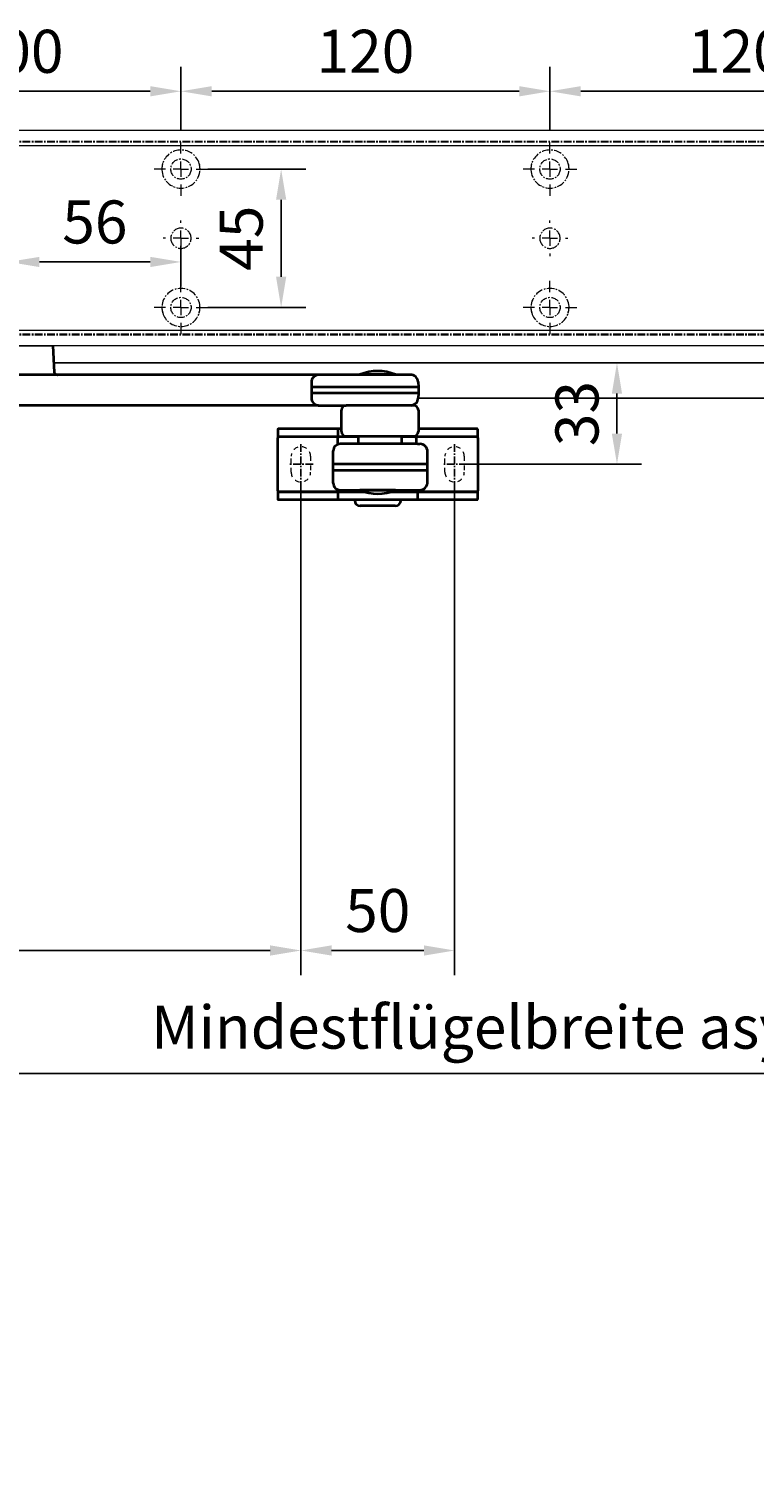
# Model space of a CAD drawing. Units: millimetres. Extents: x 0 to 2470, y 0 to 7514.
# Drawn here: x 275 to 511, y 6670 to 7142 of the extents above; entities that cross this region are included whole.
import ezdxf

# ---------------------------------------------------------------- set-up
doc = ezdxf.new("R2010")
doc.units = ezdxf.units.MM
for name, pattern in [('HIDDEN', [4.5, 1.5, -1.5, 1.5]), ('MITTEX2', [4, 2.5, -0.5, 0.5, -0.5]), ('PHANTOM', [63.5, 31.75, -6.35, 6.35, -6.35, 6.35, -6.35])]:
    doc.linetypes.add(name, pattern=pattern)
for name, color, linetype in [('01_BLOCKFANG', 2, 'Continuous'), ('02_BEMASSUNG', 4, 'Continuous'), ('03_MITTELLINIE', 1, 'MITTEX2'), ('4', 7, 'Continuous')]:
    doc.layers.add(name, color=color, linetype=linetype)
doc.styles.add('Bemassungstext (DORMA)', font='isocpeur.ttf')
doc.dimstyles.new('DORMA_M', dxfattribs={"dimtxt": 3.5, "dimasz": 2.5, "dimexe": 2, "dimexo": 0, "dimgap": 1.5, "dimtad": 1, "dimdec": 8, "dimtxsty": 'Bemassungstext (DORMA)', "dimcen": 0.1, "dimclrt": 256, "dimadec": 8, "dimazin": 2, "dimtfac": 1, "dimtdec": 8, "dimtmove": 0, "dimatfit": 3, "dimfxl": 1, "dimtolj": 1, "dimarcsym": 0})

# ---------------------------------------------------------------- blocks, each defined once
blk = doc.blocks.new('Blockfang')
at = {"layer": '01_BLOCKFANG'}
for p, q in [((-1.48, 0), (1.48, 0)), ((0, 1.48), (0, -1.48))]:
    blk.add_line(p, q, dxfattribs=at)
blk.add_circle((0, 0), 1.48, dxfattribs=at)
blk = doc.blocks.new('NG Kreuzbeg EN 4-6 DIN R')
at = {"color": 7, "linetype": 'Continuous', "lineweight": 35}
for p, q in [((-15, -13.37), (-14.3, 0)), ((14.3, 0), (14.75, -8.55)), ((100.76, -9.37), (-5.54, -9.37)), ((130.62, -9.37), (100.76, -9.37)), ((114.23, -9.37), (114.19, -9.34)), ((125.81, -9.34), (114.19, -9.34)), ((125.81, -9.34), (125.78, -9.37)), ((-15, -15.37), (-15, -13.37)), ((-7.87, -13.37), (-15, -13.37)), ((-7.87, -16.87), (-7.87, -11.87)), ((98.42, -11.87), (98.42, -16.87)), ((109.58, -13.37), (98.42, -13.37)), ((133.2, -13.37), (109.58, -13.37)), ((133.12, -11.74), (133.2, -13.37)), ((133.2, -13.37), (133.2, -15.37)), ((-14.89, -17.5), (-15, -15.37)), ((-7.87, -15.37), (-15, -15.37)), ((109.58, -15.37), (98.42, -15.37)), ((133.2, -15.37), (109.58, -15.37)), ((133.2, -15.37), (133.12, -17)), ((-13.89, -19.37), (-5.54, -19.37)), ((100.76, -19.37), (-5.54, -19.37)), ((100.76, -19.37), (101.17, -19.37)), ((101.17, -19.37), (109.71, -19.37)), ((108.2, -27.87), (108.2, -20.87)), ((131.7, -19.37), (109.71, -19.37)), ((133.2, -20.87), (133.2, -27.87)), ((87.5, -27.1), (87.5, -29.4)), ((93.5, -27), (87.6, -27)), ((101, -27), (93.5, -27)), ((107.1, -27), (101, -27)), ((107, -27.1), (107, -29.4)), ((108.2, -27), (107.1, -27)), ((139, -27), (133.2, -27)), ((146.5, -27), (139, -27)), ((152.4, -27), (146.5, -27)), ((152.5, -29.4), (152.5, -27.1)), ((87.5, -29.4), (87.5, -29.9)), ((87.5, -47.1), (87.5, -29.9)), ((87.6, -29.5), (93.5, -29.5)), ((93.5, -29.6), (87.8, -29.6)), ((93.5, -29.5), (101, -29.5)), ((101, -29.6), (93.5, -29.6)), ((101, -29.5), (107.1, -29.5)), ((107.3, -29.6), (101, -29.6)), ((113.7, -29.6), (106.8, -29.6)), ((107, -31.7), (107, -29.9)), ((107.1, -29.5), (113.7, -29.5)), ((130.37, -31.87), (107.74, -31.87)), ((109.7, -29.37), (131.7, -29.37)), ((112.6, -29.6), (112.7, -29.5)), ((113.7, -31.87), (113.7, -29.37)), ((127.7, -29.37), (127.7, -31.87)), ((127.7, -29.5), (132.4, -29.5)), ((132.2, -29.6), (127.7, -29.6)), ((132.89, -31.87), (130.37, -31.87)), ((139, -29.6), (132.2, -29.6)), ((132.4, -29.5), (139, -29.5)), ((132.5, -29.4), (132.5, -29.14)), ((132.5, -29.9), (132.5, -31.7)), ((132.89, -31.87), (133.68, -31.87)), ((139, -29.5), (146.5, -29.5)), ((146.5, -29.6), (139, -29.6)), ((146.5, -29.5), (152.4, -29.5)), ((152.2, -29.6), (146.5, -29.6)), ((152.5, -29.9), (152.5, -29.4)), ((152.5, -29.9), (152.5, -47.1)), ((105.54, -44.67), (105.54, -34.07)), ((136.18, -44.37), (136.18, -34.37)), ((105.54, -38.37), (136.18, -38.37)), ((105.54, -40.37), (136.18, -40.37)), ((105.69, -38.37), (105.69, -38.37)), ((105.69, -40.37), (105.69, -40.37)), ((87.5, -47.1), (87.5, -47.6)), ((107, -47.1), (107, -46.74)), ((107.74, -46.87), (108.47, -46.87)), ((108.04, -46.87), (108.04, -46.87)), ((108.47, -46.87), (111.04, -46.87)), ((111.04, -46.87), (130.37, -46.87)), ((114.18, -46.89), (114.2, -46.87)), ((125.82, -46.89), (114.18, -46.89)), ((125.8, -46.87), (125.82, -46.89)), ((130.37, -46.87), (132.89, -46.87)), ((132.5, -46.87), (132.5, -47.1)), ((132.89, -46.87), (133.68, -46.87)), ((152.5, -47.6), (152.5, -47.1)), ((87.5, -47.6), (87.5, -49.9)), ((93.5, -47.5), (87.6, -47.5)), ((87.6, -50), (93.5, -50)), ((87.8, -47.4), (93.5, -47.4)), ((93.5, -47.4), (101, -47.4)), ((101, -47.5), (93.5, -47.5)), ((93.5, -50), (101, -50)), ((101, -47.4), (107.3, -47.4)), ((107.1, -47.5), (101, -47.5)), ((101, -50), (107.1, -50)), ((106.8, -47.4), (115.58, -47.4)), ((107, -47.6), (107, -49.9)), ((115.91, -47.5), (107.1, -47.5)), ((107.1, -50), (132.9, -50)), ((112.5, -50.2), (112.5, -50.1)), ((113.2, -47.5), (113.1, -47.4)), ((132.9, -47.5), (124.09, -47.5)), ((124.42, -47.4), (132.2, -47.4)), ((126.9, -47.4), (126.8, -47.5)), ((127.5, -50.1), (127.5, -50.2)), ((132.2, -47.4), (139, -47.4)), ((139, -47.5), (132.9, -47.5)), ((132.9, -50), (139, -50)), ((133, -49.9), (133, -47.6)), ((139, -47.4), (146.5, -47.4)), ((146.5, -47.5), (139, -47.5)), ((139, -50), (146.5, -50)), ((146.5, -47.4), (152.2, -47.4)), ((152.4, -47.5), (146.5, -47.5)), ((146.5, -50), (152.4, -50)), ((152.5, -49.9), (152.5, -47.6)), ((125.7, -52), (114.3, -52))]:
    blk.add_line(p, q, dxfattribs=at)
blk.add_line((-14.3, 0), (14.3, 0))
at = {"color": 8, "linetype": 'PHANTOM', "lineweight": 18}
for p, q in [((-7.97, -17.5), (-7.95, -17.5)), ((133.2, -20.87), (133.2, -20.87)), ((93.5, -27), (93.5, -27.03)), ((101, -27), (101, -27.03)), ((152.4, -29.5), (152.4, -29.51)), ((105.54, -44.67), (105.54, -44.67)), ((87.6, -47.5), (87.6, -47.49)), ((93.5, -50), (93.5, -49.97)), ((101, -50), (101, -49.97)), ((139, -47.5), (139, -47.53))]:
    blk.add_line(p, q, dxfattribs=at)
at = {"color": 7, "linetype": 'HIDDEN', "lineweight": 18}
for p, q in [((91.85, -41.1), (91.85, -35.9)), ((98.15, -35.9), (98.15, -41.1)), ((141.85, -41.1), (141.85, -35.9)), ((148.15, -35.9), (148.15, -41.1))]:
    blk.add_line(p, q, dxfattribs=at)
at = {"color": 7, "linetype": 'Continuous', "lineweight": 35}
for centre, radius, start, end in [((-5.45, -11.79), 2.42, 92.0625, 181.9192), ((100.84, -11.79), 2.42, 92.0634, 181.9186), ((120, -23.17), 15, 67.2286, 112.7714), ((130.62, -11.87), 2.5, 3, 90), ((-12.39, -17.37), 2.5, 183, 233.1301), ((-5.45, -16.95), 2.42, 178.0797, 267.9387), ((100.84, -16.95), 2.42, 178.0803, 267.9378), ((130.58, -16.85), 2.54, 278.0014, 356.6538), ((109.7, -20.87), 1.5, 90, 180), ((131.7, -20.87), 1.5, 0, 90), ((87.6, -27.1), 0.1, 90, 180), ((107.1, -27.1), 0.1, 90, 180), ((109.7, -27.87), 1.5, 180, 270), ((131.7, -27.87), 1.5, 270, 0), ((152.4, -27.1), 0.1, 0, 90), ((87.6, -29.4), 0.1, 180, 270), ((87.8, -29.9), 0.3, 90, 180), ((107.74, -34.07), 2.2, 90.0005, 179.9999), ((107.1, -29.4), 0.1, 180, 270), ((107.3, -29.9), 0.3, 90, 180), ((107.3, -31.7), 0.3, 180, 237.0428), ((132.2, -29.9), 0.3, 0, 90), ((132.4, -29.4), 0.1, 270, 0), ((132.2, -31.7), 0.3, 326.1773, 0), ((133.68, -34.37), 2.5, 0.0008, 89.9978), ((152.2, -29.9), 0.3, 0, 90), ((152.4, -29.4), 0.1, 270, 0), ((87.8, -47.1), 0.3, 180, 270), ((107.74, -44.67), 2.2, 179.9988, 270.0008), ((107.3, -47.1), 0.3, 180, 270), ((120, -33.07), 15, 247.1556, 292.8444), ((132.2, -47.1), 0.3, 270, 0), ((133.68, -44.37), 2.5, 269.9979, 0.0007), ((152.2, -47.1), 0.3, 270, 0), ((87.6, -47.6), 0.1, 90, 180), ((87.6, -49.9), 0.1, 180, 270), ((107.1, -47.6), 0.1, 90, 180), ((107.1, -49.9), 0.1, 180, 270), ((112.6, -50.1), 0.1, 90, 180), ((114.3, -50.2), 1.8, 180, 270), ((125.7, -50.2), 1.8, 270, 0), ((127.4, -50.1), 0.1, 0, 90), ((132.9, -47.6), 0.1, 0, 90), ((132.9, -49.9), 0.1, 270, 0), ((152.4, -47.6), 0.1, 0, 90), ((152.4, -49.9), 0.1, 270, 0)]:
    blk.add_arc(centre, radius, start, end, dxfattribs=at)
at = {"color": 7, "linetype": 'HIDDEN', "lineweight": 18}
for centre, start, end in [((95, -35.9), 0, 180), ((145, -35.9), 0, 180), ((95, -41.1), 180, 0), ((145, -41.1), 180, 360)]:
    blk.add_arc(centre, 3.15, start, end, dxfattribs=at)
at = {"color": 7, "linetype": 'Continuous', "lineweight": 35}
for points, knots in [([(14.75, -8.55), (14.75, -8.57), (14.75, -8.57), (14.77, -8.72), (15.04, -9.1), (15.56, -9.36), (15.76, -9.36), (15.82, -9.37)], [0, 0, 0, 0, 0.020634, 0.287784, 0.57946, 0.875623, 1, 1, 1, 1]), ([(107, -31.7), (107, -31.7), (107, -31.7), (107, -31.97), (107, -32.01)], [0, 0, 0, 0, 0.850978, 1, 1, 1, 1])]:
    blk.add_open_spline(points, degree=3, knots=knots, dxfattribs=at)
at = {"layer": '03_MITTELLINIE'}
for p, q in [((0, 9.65), (0, -19.37)), ((95, -31.95), (95, -45.05)), ((145, -31.95), (145, -45.05)), ((98.95, -38.5), (91.05, -38.5)), ((148.95, -38.5), (141.05, -38.5))]:
    blk.add_line(p, q, dxfattribs=at)
at = {"layer": '01_BLOCKFANG', "xscale": -1}
blk.add_blockref('Blockfang', (0, 0), dxfattribs=at)
blk = doc.blocks.new('*D126')
at = {"layer": '02_BEMASSUNG', "color": 0, "lineweight": -2, "transparency": 16777216}
for p, q in [((363.27, 6993.43), (363.27, 6833.89)), ((118.27, 6809.29), (118.27, 6849.89)), ((128.27, 6841.89), (353.27, 6841.89))]:
    blk.add_line(p, q, dxfattribs=at)
at = {"layer": '02_BEMASSUNG', "color": 0, "transparency": 16777216}
for points in [[(128.27, 6843.56), (128.27, 6840.22), (118.27, 6841.89)], [(353.27, 6843.56), (353.27, 6840.22), (363.27, 6841.89)]]:
    blk.add_solid(points, dxfattribs=at)
at = {"layer": 'Defpoints', "color": 0, "transparency": 16777216}
for p in [(363.27, 6993.43), (363.27, 6841.89), (118.27, 6809.29)]:
    blk.add_point(p, dxfattribs=at)
at = {"layer": '02_BEMASSUNG', "transparency": 16777216, "insert": (240.77, 6854.89), "char_height": 14, "attachment_point": 5, "style": 'Bemassungstext (DORMA)'}
blk.add_mtext('\\A1;245', dxfattribs=at)
blk = doc.blocks.new('*D127')
at = {"layer": '02_BEMASSUNG', "color": 0, "lineweight": -2, "transparency": 16777216}
for p, q in [((363.27, 6993.43), (363.27, 6833.89)), ((413.27, 6993.43), (413.27, 6833.89)), ((373.27, 6841.89), (403.27, 6841.89))]:
    blk.add_line(p, q, dxfattribs=at)
at = {"layer": '02_BEMASSUNG', "color": 0, "transparency": 16777216}
for points in [[(373.27, 6843.56), (373.27, 6840.22), (363.27, 6841.89)], [(403.27, 6843.56), (403.27, 6840.22), (413.27, 6841.89)]]:
    blk.add_solid(points, dxfattribs=at)
at = {"layer": 'Defpoints', "color": 0, "transparency": 16777216}
for p in [(363.27, 6993.43), (413.27, 6993.43), (413.27, 6841.89)]:
    blk.add_point(p, dxfattribs=at)
at = {"layer": '02_BEMASSUNG', "transparency": 16777216, "insert": (388.27, 6854.89), "char_height": 14, "attachment_point": 5, "style": 'Bemassungstext (DORMA)'}
blk.add_mtext('\\A1;50', dxfattribs=at)
blk = doc.blocks.new('*D132')
at = {"layer": '02_BEMASSUNG', "color": 0, "lineweight": -2, "transparency": 16777216}
for p, q in [((428.63, 7032.95), (474.06, 7032.95)), ((466.06, 7022.95), (466.06, 7009.98)), ((417.22, 6999.98), (474.06, 6999.98))]:
    blk.add_line(p, q, dxfattribs=at)
at = {"layer": '02_BEMASSUNG', "color": 0, "transparency": 16777216}
for points in [[(464.39, 7022.95), (467.72, 7022.95), (466.06, 7032.95)], [(464.39, 7009.98), (467.72, 7009.98), (466.06, 6999.98)]]:
    blk.add_solid(points, dxfattribs=at)
at = {"layer": 'Defpoints', "color": 0, "transparency": 16777216}
for p in [(428.63, 7032.95), (417.22, 6999.98), (466.06, 6999.98)]:
    blk.add_point(p, dxfattribs=at)
at = {"layer": '02_BEMASSUNG', "transparency": 16777216, "insert": (453.06, 7016.46), "char_height": 14, "attachment_point": 5, "rotation": 90, "style": 'Bemassungstext (DORMA)', "bg_fill": 3, "box_fill_scale": 1.1, "bg_fill_color": 256, "bg_fill_true_color": 13158600, "bg_fill_transparency": 0}
blk.add_mtext('\\A1;33', dxfattribs=at)
blk = doc.blocks.new('Tür Frontansicht BGS 2flg.')
at = {"layer": '4', "color": 254, "linetype": 'Continuous'}
for p, q in [((1537.38, 349.22), (255.59, 349.22)), ((1537.38, 349.22), (255.59, 349.22)), ((890.99, 337.72), (374.12, 337.72)), ((890.99, 337.72), (374.12, 337.72))]:
    blk.add_line(p, q, dxfattribs=at)
blk = doc.blocks.new('SW_CENTERMARKSYMBOL_4')
at = {"color": 0, "linetype": 'Continuous', "lineweight": 0}
for p, q in [((0, 5), (0, 8.7)), ((-5, 0), (-8.7, 0)), ((0, 0), (-2.5, 0)), ((0, 0), (0, 2.5)), ((0, 0), (0, -2.5)), ((0, 0), (2.5, 0)), ((5, 0), (8.7, 0)), ((0, -5), (0, -8.7))]:
    blk.add_line(p, q, dxfattribs=at)
blk = doc.blocks.new('SW_CENTERMARKSYMBOL_5')
at = {"color": 0, "linetype": 'Continuous', "lineweight": 0}
for p, q in [((0, 5), (0, 5.8)), ((-5, 0), (-5.8, 0)), ((0, 0), (-2.5, 0)), ((0, 0), (0, 2.5)), ((0, 0), (0, -2.5)), ((0, 0), (2.5, 0)), ((5, 0), (5.8, 0)), ((0, -5), (0, -5.8))]:
    blk.add_line(p, q, dxfattribs=at)
blk = doc.blocks.new('SW_CENTERMARKSYMBOL_6')
at = {"color": 0, "linetype": 'Continuous', "lineweight": 0}
for p, q in [((0, 5), (0, 8.7)), ((-5, 0), (-8.7, 0)), ((0, 0), (-2.5, 0)), ((0, 0), (0, 2.5)), ((0, 0), (0, -2.5)), ((0, 0), (2.5, 0)), ((5, 0), (8.7, 0)), ((0, -5), (0, -8.7))]:
    blk.add_line(p, q, dxfattribs=at)
blk = doc.blocks.new('SW_CENTERMARKSYMBOL_10')
at = {"color": 0, "linetype": 'Continuous', "lineweight": 0}
for p, q in [((0, 5), (0, 8.7)), ((-5, 0), (-8.7, 0)), ((0, 0), (-2.5, 0)), ((0, 0), (0, 2.5)), ((0, 0), (0, -2.5)), ((0, 0), (2.5, 0)), ((5, 0), (8.7, 0)), ((0, -5), (0, -8.7))]:
    blk.add_line(p, q, dxfattribs=at)
blk = doc.blocks.new('SW_CENTERMARKSYMBOL_11')
at = {"color": 0, "linetype": 'Continuous', "lineweight": 0}
for p, q in [((0, 5), (0, 5.8)), ((-5, 0), (-5.8, 0)), ((0, 0), (-2.5, 0)), ((0, 0), (0, 2.5)), ((0, 0), (0, -2.5)), ((0, 0), (2.5, 0)), ((5, 0), (5.8, 0)), ((0, -5), (0, -5.8))]:
    blk.add_line(p, q, dxfattribs=at)
blk = doc.blocks.new('SW_CENTERMARKSYMBOL_12')
at = {"color": 0, "linetype": 'Continuous', "lineweight": 0}
for p, q in [((0, 5), (0, 8.7)), ((-5, 0), (-8.7, 0)), ((0, 0), (-2.5, 0)), ((0, 0), (0, 2.5)), ((0, 0), (0, -2.5)), ((0, 0), (2.5, 0)), ((5, 0), (8.7, 0)), ((0, -5), (0, -8.7))]:
    blk.add_line(p, q, dxfattribs=at)
blk = doc.blocks.new('*D31')
at = {"layer": '02_BEMASSUNG', "color": 0, "lineweight": -2, "transparency": 16777216}
for p, q in [((391.82, 683.37), (391.82, 704.25)), ((491.82, 683.37), (491.82, 704.25)), ((401.82, 696.25), (481.82, 696.25))]:
    blk.add_line(p, q, dxfattribs=at)
at = {"layer": '02_BEMASSUNG', "color": 0, "transparency": 16777216}
for points in [[(401.82, 697.92), (401.82, 694.59), (391.82, 696.25)], [(481.82, 697.92), (481.82, 694.59), (491.82, 696.25)]]:
    blk.add_solid(points, dxfattribs=at)
at = {"layer": 'Defpoints', "color": 0, "transparency": 16777216}
for p in [(491.82, 696.25), (391.82, 683.37), (491.82, 683.37)]:
    blk.add_point(p, dxfattribs=at)
at = {"layer": '02_BEMASSUNG', "transparency": 16777216, "insert": (437.73, 709.25), "char_height": 14, "attachment_point": 5, "style": 'Bemassungstext (DORMA)'}
blk.add_mtext('\\A1;100', dxfattribs=at)
blk = doc.blocks.new('*D30')
at = {"layer": '02_BEMASSUNG', "color": 0, "lineweight": -2, "transparency": 16777216}
for p, q in [((491.82, 683.37), (491.82, 704.25)), ((611.82, 683.37), (611.82, 704.25)), ((501.82, 696.25), (601.82, 696.25))]:
    blk.add_line(p, q, dxfattribs=at)
at = {"layer": '02_BEMASSUNG', "color": 0, "transparency": 16777216}
for points in [[(501.82, 697.92), (501.82, 694.59), (491.82, 696.25)], [(601.82, 697.92), (601.82, 694.59), (611.82, 696.25)]]:
    blk.add_solid(points, dxfattribs=at)
at = {"layer": 'Defpoints', "color": 0, "transparency": 16777216}
for p in [(611.82, 696.25), (491.82, 683.37), (611.82, 683.37)]:
    blk.add_point(p, dxfattribs=at)
at = {"layer": '02_BEMASSUNG', "transparency": 16777216, "insert": (551.82, 709.25), "char_height": 14, "attachment_point": 5, "style": 'Bemassungstext (DORMA)'}
blk.add_mtext('\\A1;120', dxfattribs=at)
blk = doc.blocks.new('*D29')
at = {"layer": '02_BEMASSUNG', "color": 0, "lineweight": -2, "transparency": 16777216}
for p, q in [((611.82, 683.37), (611.82, 704.25)), ((731.82, 683.37), (731.82, 704.25)), ((621.82, 696.25), (721.82, 696.25))]:
    blk.add_line(p, q, dxfattribs=at)
at = {"layer": '02_BEMASSUNG', "color": 0, "transparency": 16777216}
for points in [[(621.82, 697.92), (621.82, 694.59), (611.82, 696.25)], [(721.82, 697.92), (721.82, 694.59), (731.82, 696.25)]]:
    blk.add_solid(points, dxfattribs=at)
at = {"layer": 'Defpoints', "color": 0, "transparency": 16777216}
for p in [(731.82, 696.25), (611.82, 683.37), (731.82, 683.37)]:
    blk.add_point(p, dxfattribs=at)
at = {"layer": '02_BEMASSUNG', "transparency": 16777216, "insert": (672.59, 709.25), "char_height": 14, "attachment_point": 5, "style": 'Bemassungstext (DORMA)'}
blk.add_mtext('\\A1;120', dxfattribs=at)
blk = doc.blocks.new('*D70')
at = {"layer": '02_BEMASSUNG', "color": 0, "lineweight": -2, "transparency": 16777216}
for p, q in [((435.82, 649.12), (435.82, 632.76)), ((491.82, 645.97), (491.82, 632.76)), ((445.82, 640.76), (481.82, 640.76))]:
    blk.add_line(p, q, dxfattribs=at)
at = {"layer": '02_BEMASSUNG', "color": 0, "transparency": 16777216}
for points in [[(445.82, 642.42), (445.82, 639.09), (435.82, 640.76)], [(481.82, 642.42), (481.82, 639.09), (491.82, 640.76)]]:
    blk.add_solid(points, dxfattribs=at)
at = {"layer": 'Defpoints', "color": 0, "transparency": 16777216}
for p in [(435.82, 649.12), (491.82, 645.97), (491.82, 640.76)]:
    blk.add_point(p, dxfattribs=at)
at = {"layer": '02_BEMASSUNG', "transparency": 16777216, "insert": (463.82, 653.76), "char_height": 14, "attachment_point": 5, "style": 'Bemassungstext (DORMA)'}
blk.add_mtext('\\A1;56', dxfattribs=at)
blk = doc.blocks.new('*D71')
at = {"layer": '02_BEMASSUNG', "color": 0, "lineweight": -2, "transparency": 16777216}
for p, q in [((500.52, 670.97), (532.4, 670.97)), ((524.4, 635.97), (524.4, 660.97)), ((500.52, 625.97), (532.4, 625.97))]:
    blk.add_line(p, q, dxfattribs=at)
at = {"layer": '02_BEMASSUNG', "color": 0, "transparency": 16777216}
for points in [[(522.74, 660.97), (526.07, 660.97), (524.4, 670.97)], [(522.74, 635.97), (526.07, 635.97), (524.4, 625.97)]]:
    blk.add_solid(points, dxfattribs=at)
at = {"layer": 'Defpoints', "color": 0, "transparency": 16777216}
for p in [(500.52, 670.97), (524.4, 670.97), (500.52, 625.97)]:
    blk.add_point(p, dxfattribs=at)
at = {"layer": '02_BEMASSUNG', "transparency": 16777216, "insert": (511.4, 648.47), "char_height": 14, "attachment_point": 5, "rotation": 90, "style": 'Bemassungstext (DORMA)'}
blk.add_mtext('\\A1;45', dxfattribs=at)
blk = doc.blocks.new('*D194')
at = {"layer": '02_BEMASSUNG', "color": 0, "lineweight": -2, "transparency": 16777216}
for p, q in [((118.27, 6719.04), (118.27, 6467.19)), ((1729.24, 6719.04), (1729.24, 6467.19)), ((128.27, 6475.19), (1719.24, 6475.19))]:
    blk.add_line(p, q, dxfattribs=at)
at = {"layer": '02_BEMASSUNG', "color": 0, "transparency": 16777216}
for points in [[(128.27, 6476.86), (128.27, 6473.52), (118.27, 6475.19)], [(1719.24, 6476.86), (1719.24, 6473.52), (1729.24, 6475.19)]]:
    blk.add_solid(points, dxfattribs=at)
at = {"layer": 'Defpoints', "color": 0, "transparency": 16777216}
for p in [(118.27, 6719.04), (1729.24, 6719.04), (1729.24, 6475.19)]:
    blk.add_point(p, dxfattribs=at)
at = {"layer": '02_BEMASSUNG', "transparency": 16777216, "insert": (960.55, 6488.19), "char_height": 14, "attachment_point": 5, "style": 'Bemassungstext (DORMA)'}
blk.add_mtext('\\A1;B min. 1500 Vario', dxfattribs=at)
blk = doc.blocks.new('*D195')
at = {"layer": '02_BEMASSUNG', "color": 0, "lineweight": -2, "transparency": 16777216}
for p, q in [((118.27, 6719.04), (118.27, 6437.19)), ((1729.24, 6719.04), (1729.24, 6437.19)), ((128.27, 6445.19), (1719.24, 6445.19))]:
    blk.add_line(p, q, dxfattribs=at)
at = {"layer": '02_BEMASSUNG', "color": 0, "transparency": 16777216}
for points in [[(128.27, 6446.86), (128.27, 6443.52), (118.27, 6445.19)], [(1719.24, 6446.86), (1719.24, 6443.52), (1729.24, 6445.19)]]:
    blk.add_solid(points, dxfattribs=at)
at = {"layer": 'Defpoints', "color": 0, "transparency": 16777216}
for p in [(118.27, 6719.04), (1729.24, 6719.04), (1729.24, 6445.19)]:
    blk.add_point(p, dxfattribs=at)
at = {"layer": '02_BEMASSUNG', "transparency": 16777216, "insert": (960.55, 6460.29), "char_height": 14, "attachment_point": 5, "style": 'Bemassungstext (DORMA)'}
blk.add_mtext('\\A1;B min. 1610 Vario mit integriertem RM', dxfattribs=at)
blk = doc.blocks.new('*D196')
at = {"layer": '02_BEMASSUNG', "color": 0, "lineweight": -2, "transparency": 16777216}
for p, q in [((118.27, 6719.04), (118.27, 6497.19)), ((1729.24, 6719.04), (1729.24, 6497.19)), ((128.27, 6505.19), (1719.24, 6505.19))]:
    blk.add_line(p, q, dxfattribs=at)
at = {"layer": '02_BEMASSUNG', "color": 0, "transparency": 16777216}
for points in [[(128.27, 6506.86), (128.27, 6503.52), (118.27, 6505.19)], [(1719.24, 6506.86), (1719.24, 6503.52), (1729.24, 6505.19)]]:
    blk.add_solid(points, dxfattribs=at)
at = {"layer": 'Defpoints', "color": 0, "transparency": 16777216}
for p in [(118.27, 6719.04), (1729.24, 6719.04), (1729.24, 6505.19)]:
    blk.add_point(p, dxfattribs=at)
at = {"layer": '02_BEMASSUNG', "transparency": 16777216, "insert": (960.55, 6518.19), "char_height": 14, "attachment_point": 5, "style": 'Bemassungstext (DORMA)'}
blk.add_mtext('\\A1;B min. 1450 mit ESR', dxfattribs=at)
blk = doc.blocks.new('*D197')
at = {"layer": '02_BEMASSUNG', "color": 0, "lineweight": -2, "transparency": 16777216}
for p, q in [((118.27, 6719.04), (118.27, 6527.19)), ((1729.24, 6719.04), (1729.24, 6527.19)), ((128.27, 6535.19), (1719.24, 6535.19))]:
    blk.add_line(p, q, dxfattribs=at)
at = {"layer": '02_BEMASSUNG', "color": 0, "transparency": 16777216}
for points in [[(128.27, 6536.86), (128.27, 6533.52), (118.27, 6535.19)], [(1719.24, 6536.86), (1719.24, 6533.52), (1729.24, 6535.19)]]:
    blk.add_solid(points, dxfattribs=at)
at = {"layer": 'Defpoints', "color": 0, "transparency": 16777216}
for p in [(118.27, 6719.04), (1729.24, 6719.04), (1729.24, 6535.19)]:
    blk.add_point(p, dxfattribs=at)
at = {"layer": '02_BEMASSUNG', "transparency": 16777216, "insert": (960.55, 6548.19), "char_height": 14, "attachment_point": 5, "style": 'Bemassungstext (DORMA)'}
blk.add_mtext('\\A1;B min. 1400', dxfattribs=at)
blk = doc.blocks.new('*D227')
at = {"layer": '02_BEMASSUNG', "color": 0, "lineweight": -2, "transparency": 16777216}
for p, q in [((918.26, 6822.47), (918.26, 6793.88)), ((118.27, 6774.28), (118.27, 6809.88)), ((128.27, 6801.88), (908.26, 6801.88))]:
    blk.add_line(p, q, dxfattribs=at)
at = {"layer": '02_BEMASSUNG', "color": 0, "transparency": 16777216}
for points in [[(128.27, 6803.55), (128.27, 6800.21), (118.27, 6801.88)], [(908.26, 6803.55), (908.26, 6800.21), (918.26, 6801.88)]]:
    blk.add_solid(points, dxfattribs=at)
at = {"layer": 'Defpoints', "color": 0, "transparency": 16777216}
for p in [(918.26, 6822.47), (918.26, 6801.88), (118.27, 6774.28)]:
    blk.add_point(p, dxfattribs=at)
at = {"layer": '02_BEMASSUNG', "transparency": 16777216, "insert": (518.26, 6816.98), "char_height": 14, "attachment_point": 5, "style": 'Bemassungstext (DORMA)'}
blk.add_mtext('\\A1;Mindestflügelbreite asymmetrische Türen 510', dxfattribs=at)
blk = doc.blocks.new('*D444')
at = {"layer": '02_BEMASSUNG', "color": 0, "lineweight": -2, "transparency": 16777216}
for p, q in [((118.27, 6689.04), (118.27, 6407.19)), ((1729.24, 6689.04), (1729.24, 6407.19)), ((128.27, 6415.19), (1719.24, 6415.19))]:
    blk.add_line(p, q, dxfattribs=at)
at = {"layer": '02_BEMASSUNG', "color": 0, "transparency": 16777216}
for points in [[(128.27, 6416.86), (128.27, 6413.52), (118.27, 6415.19)], [(1719.24, 6416.86), (1719.24, 6413.52), (1729.24, 6415.19)]]:
    blk.add_solid(points, dxfattribs=at)
at = {"layer": 'Defpoints', "color": 0, "transparency": 16777216}
for p in [(118.27, 6689.04), (1729.24, 6689.04), (1729.24, 6415.19)]:
    blk.add_point(p, dxfattribs=at)
at = {"layer": '02_BEMASSUNG', "transparency": 16777216, "insert": (960.55, 6429.6), "char_height": 14, "attachment_point": 5, "style": 'Bemassungstext (DORMA)'}
blk.add_mtext('\\A1;{\\fArial|b0|i0|c0|p34;\\H0.91667x;B min 1600 Professional mit integriertem RM}', dxfattribs=at)
blk = doc.blocks.new('Montageplatte GS DIN L')
at = {"color": 7, "lineweight": 15}
for p, q in [((982.82040856, 679.66732521), (363.96285533, 679.66732521)), ((982.82040856, 679.96732656), (364.15051962, 679.96732656)), ((489.3784096, 650.68694133), (489.38052557, 650.68694133)), ((494.26213107, 650.68694133), (494.26238439, 650.68694133)), ((609.37841437, 650.68694133), (609.38053033, 650.68694133)), ((614.26212094, 650.68694133), (614.26238916, 650.68694133)), ((489.38052557, 646.24771079), (489.3784096, 646.24771079)), ((494.26238439, 646.24771079), (494.26213107, 646.24771079)), ((609.38053033, 646.24771079), (609.37841437, 646.24771079)), ((614.26238916, 646.24771079), (614.26212094, 646.24771079)), ((982.82040856, 617.2673269), (363.96285533, 617.2673269)), ((982.82040856, 616.96732555), (364.15051962, 616.96732555))]:
    blk.add_line(p, q, dxfattribs=at)
for centre in [(491.82039235, 670.96732606), (611.82039235, 670.96732606), (491.82039235, 625.96732606), (611.82039235, 625.96732606)]:
    blk.add_circle(centre, 3.3, dxfattribs=at)
for centre, radius, start, end in [((491.82039235, 670.96732606), 6.2, 16.8772694386, 163.1227305614), ((611.82039235, 670.96732606), 6.2, 16.8772694386, 163.1227305614), ((491.82039235, 670.96732606), 6.2, 177.2265405979, 179.0758344514), ((491.82039235, 670.96732606), 6.2, 180.9241655486, 182.7734594021), ((491.82039235, 670.96732606), 6.2, 168.8400631278, 177.2265405979), ((491.82039235, 670.96732606), 6.2, 182.7734594021, 357.2265405979), ((491.82039235, 670.96732606), 6.2, 166.9496950603, 168.8400631278), ((491.82039235, 670.96732606), 6.2, 163.1227305614, 165.0447516834), ((491.82039235, 670.96732606), 6.2, 14.9552483166, 16.8772694386), ((491.82039235, 670.96732606), 6.2, 11.1599368722, 13.0503049397), ((491.82039235, 670.96732606), 6.2, 2.7734594021, 11.1599368722), ((491.82039235, 670.96732606), 6.2, 0.9241655486, 2.7734594021), ((491.82039235, 670.96732606), 6.2, 357.2265405979, 359.0758344514), ((611.82039235, 670.96732606), 6.2, 177.2265405979, 179.0758344514), ((611.82039235, 670.96732606), 6.2, 180.9241655486, 182.7734594021), ((611.82039235, 670.96732606), 6.2, 168.8400631278, 177.2265405979), ((611.82039235, 670.96732606), 6.2, 182.7734594021, 357.2265405979), ((611.82039235, 670.96732606), 6.2, 166.9496950603, 168.8400631278), ((611.82039235, 670.96732606), 6.2, 163.1227305614, 165.0447516834), ((611.82039235, 670.96732606), 6.2, 14.9552483166, 16.8772694386), ((611.82039235, 670.96732606), 6.2, 11.1599368722, 13.0503049397), ((611.82039235, 670.96732606), 6.2, 2.7734594021, 11.1599368722), ((611.82039235, 670.96732606), 6.2, 0.9241655486, 2.7734594021), ((611.82039235, 670.96732606), 6.2, 357.2265405979, 359.0758344514), ((491.82039235, 648.46732606), 3.3, 90, 174.7840914295), ((491.82039235, 648.46732606), 3.3, 5.2159085705, 90), ((611.82039235, 648.46732606), 3.3, 90, 174.7840914295), ((611.82039235, 648.46732606), 3.3, 5.2159085705, 90), ((491.82039235, 648.46732606), 3.3, 174.7840914295, 180), ((491.82039235, 648.46732606), 3.3, 180, 185.2159085705), ((491.82039235, 648.46732606), 3.3, 185.2159085705, 270), ((491.82039235, 648.46732606), 3.3, 270, 354.7840914295), ((491.82039235, 648.46732606), 3.3, 0, 5.2159085705), ((491.82039235, 648.46732606), 3.3, 354.7840914295, 0), ((611.82039235, 648.46732606), 3.3, 174.7840914295, 180), ((611.82039235, 648.46732606), 3.3, 180, 185.2159085705), ((611.82039235, 648.46732606), 3.3, 185.2159085705, 270), ((611.82039235, 648.46732606), 3.3, 270, 354.7840914296), ((611.82039235, 648.46732606), 3.3, 0, 5.2159085705), ((611.82039235, 648.46732606), 3.3, 354.7840914296, 0), ((491.82039235, 625.96732606), 6.2, 2.7734594021, 177.2265405979), ((611.82039235, 625.96732606), 6.2, 2.7734594021, 177.2265405979), ((491.82039235, 625.96732606), 6.2, 177.2265405979, 179.0758344514), ((491.82039235, 625.96732606), 6.2, 180.9241655486, 182.7734594021), ((491.82039235, 625.96732606), 6.2, 182.7734594021, 191.1599368722), ((491.82039235, 625.96732606), 6.2, 191.1599368722, 193.0503049397), ((491.82039235, 625.96732606), 6.2, 194.9552483166, 196.8772694386), ((491.82039235, 625.96732606), 6.2, 196.8772694386, 343.1227305614), ((491.82039235, 625.96732606), 6.2, 343.1227305614, 345.0447516834), ((491.82039235, 625.96732606), 6.2, 346.9496950603, 348.8400631278), ((491.82039235, 625.96732606), 6.2, 348.8400631278, 357.2265405979), ((491.82039235, 625.96732606), 6.2, 0.9241655486, 2.7734594021), ((491.82039235, 625.96732606), 6.2, 357.2265405979, 359.0758344514), ((611.82039235, 625.96732606), 6.2, 177.2265405979, 179.0758344514), ((611.82039235, 625.96732606), 6.2, 180.9241655486, 182.7734594021), ((611.82039235, 625.96732606), 6.2, 182.7734594021, 191.1599368722), ((611.82039235, 625.96732606), 6.2, 191.1599368722, 193.0503049397), ((611.82039235, 625.96732606), 6.2, 194.9552483166, 196.8772694386), ((611.82039235, 625.96732606), 6.2, 196.8772694386, 343.1227305614), ((611.82039235, 625.96732606), 6.2, 343.1227305614, 345.0447516834), ((611.82039235, 625.96732606), 6.2, 346.9496950603, 348.8400631278), ((611.82039235, 625.96732606), 6.2, 348.8400631278, 357.2265405979), ((611.82039235, 625.96732606), 6.2, 0.9241655486, 2.7734594021), ((611.82039235, 625.96732606), 6.2, 357.2265405979, 359.0758344514)]:
    blk.add_arc(centre, radius, start, end, dxfattribs=at)
for points, degree in [([(485.72039235, 670.96732606), (485.68714838, 671.00057002), (485.65408534, 671.03390479), (485.62119885, 671.06732606)], 3), ([(485.62119885, 670.86732606), (485.65408534, 670.90074732), (485.68714838, 670.93408209), (485.72039235, 670.96732606)], 3), ([(485.7805248, 672.36732606), (485.82266609, 672.40081656), (485.86505413, 672.43415269), (485.90769415, 672.46732606)], 3), ([(485.90769415, 672.46732606), (485.88180029, 672.50060923), (485.8560369, 672.53394331), (485.83040069, 672.56732606)], 3), ([(497.810384, 672.56732606), (497.7847478, 672.53394331), (497.75898441, 672.50060923), (497.73309055, 672.46732606)], 3), ([(497.73309055, 672.46732606), (497.77573057, 672.43415269), (497.8181186, 672.40081656), (497.8602599, 672.36732606)], 3), ([(498.01958584, 671.06732606), (497.98669935, 671.03390479), (497.95363631, 671.00057002), (497.92039235, 670.96732606)], 3), ([(497.92039235, 670.96732606), (497.95363631, 670.93408209), (497.98669935, 670.90074732), (498.01958584, 670.86732606)], 3), ([(605.72039235, 670.96732606), (605.68714838, 671.00057002), (605.65408534, 671.03390479), (605.62119885, 671.06732606)], 3), ([(605.62119885, 670.86732606), (605.65408534, 670.90074732), (605.68714838, 670.93408209), (605.72039235, 670.96732606)], 3), ([(605.7805248, 672.36732606), (605.82266609, 672.40081656), (605.86505413, 672.43415269), (605.90769415, 672.46732606)], 3), ([(605.90769551, 672.46732627), (605.83038828, 672.5673261)], 1), ([(617.81038544, 672.5673261), (617.73307822, 672.46732627)], 1), ([(617.73307822, 672.46732627), (617.86027453, 672.36732644)], 1), ([(618.01958999, 671.06733027), (617.98670213, 671.03390759), (617.95363771, 671.00057142), (617.92039235, 670.96732606)], 3), ([(617.92039235, 670.96732606), (617.95363772, 670.93408069), (617.98670215, 670.90074451), (618.01959001, 670.86732182)], 3), ([(485.62119885, 626.06732606), (485.65408534, 626.03390479), (485.68714838, 626.00057002), (485.72039235, 625.96732606)], 3), ([(485.72039235, 625.96732606), (485.68714838, 625.93408209), (485.65408534, 625.90074732), (485.62119885, 625.86732606)], 3), ([(485.7805248, 624.56732606), (485.82266609, 624.53383556), (485.86505413, 624.50049942), (485.90769415, 624.46732606)], 3), ([(485.90769415, 624.46732606), (485.88180029, 624.43404289), (485.8560369, 624.40070881), (485.83040069, 624.36732606)], 3), ([(497.73309055, 624.46732606), (497.77573057, 624.50049942), (497.8181186, 624.53383556), (497.8602599, 624.56732606)], 3), ([(497.810384, 624.36732606), (497.7847478, 624.40070881), (497.75898441, 624.43404289), (497.73309055, 624.46732606)], 3), ([(497.92039235, 625.96732606), (497.95363631, 626.00057002), (497.98669935, 626.03390479), (498.01958584, 626.06732606)], 3), ([(498.01958584, 625.86732606), (497.98669935, 625.90074732), (497.95363631, 625.93408209), (497.92039235, 625.96732606)], 3), ([(605.62119885, 626.06732606), (605.65408534, 626.03390479), (605.68714838, 626.00057002), (605.72039235, 625.96732606)], 3), ([(605.72039235, 625.96732606), (605.68714838, 625.93408209), (605.65408534, 625.90074732), (605.62119885, 625.86732606)], 3), ([(605.7805248, 624.56732606), (605.82266609, 624.53383556), (605.86505413, 624.50049942), (605.90769415, 624.46732606)], 3), ([(605.90769551, 624.46732585), (605.83038828, 624.36732602)], 1), ([(617.73307822, 624.46732585), (617.86027453, 624.56732568)], 1), ([(617.81038544, 624.36732602), (617.73307822, 624.46732585)], 1), ([(617.92039235, 625.96732606), (617.95363772, 626.00057143), (617.98670215, 626.03390761), (618.01959001, 626.0673303)], 3), ([(618.01958999, 625.86732185), (617.98670213, 625.90074452), (617.95363771, 625.9340807), (617.92039235, 625.96732606)], 3)]:
    blk.add_open_spline(points, degree=degree, dxfattribs=at)
at = {"layer": '03_MITTELLINIE'}
for name, p in [('SW_CENTERMARKSYMBOL_4', (491.82039235, 670.96732606)), ('SW_CENTERMARKSYMBOL_10', (611.82039235, 670.96732606)), ('SW_CENTERMARKSYMBOL_5', (491.82039235, 648.46732606)), ('SW_CENTERMARKSYMBOL_11', (611.82039235, 648.46732606)), ('SW_CENTERMARKSYMBOL_6', (491.82039235, 625.96732606)), ('SW_CENTERMARKSYMBOL_12', (611.82039235, 625.96732606))]:
    blk.add_blockref(name, p, dxfattribs=at)
at = {"layer": '02_BEMASSUNG'}
for base, p1, p2, picture, middle in [((491.8203923472, 696.2531473195), (391.8203923472, 683.367326058), (491.8203923472, 683.367326058), '*D31', (437.7278686604, 696.2531473195)), ((611.8203923472, 696.2531473195), (491.8203923472, 683.367326058), (611.8203923472, 683.367326058), '*D30', (551.8203923472, 696.2531473195)), ((731.8203923472, 696.2531473195), (611.8203923472, 683.367326058), (731.8203923472, 683.367326058), '*D29', (672.5941189292, 696.2531473195))]:
    dim = blk.add_linear_dim(base=base, p1=p1, p2=p2, dimstyle='DORMA_M', dxfattribs=at)
    dim.commit()
    dim.dimension.update_dxf_attribs({"geometry": picture, "text_midpoint": middle, "dimtype": 128})
dim = blk.add_linear_dim(base=(524.4035466711, 670.967326058), p1=(500.5203923472, 625.967326058), p2=(500.5203923472, 670.967326058), angle=90, dimstyle='DORMA_M', dxfattribs=at)
dim.commit()
dim.dimension.update_dxf_attribs({"geometry": '*D71', "text_midpoint": (511.4035466711, 648.467326058)})
dim = blk.add_linear_dim(base=(491.82039235, 640.7550963), p1=(435.82059235, 649.12390902), p2=(491.82039235, 645.96732606), dimstyle='DORMA_M', override={"dimdec": 0}, dxfattribs=at)
dim.commit()
dim.dimension.update_dxf_attribs({"geometry": '*D70', "text_midpoint": (463.82049235, 653.7550963)})
blk = doc.blocks.new('*U269')
at = {"color": 7, "linetype": 'Continuous', "lineweight": 15}
for p, q in [((754.48651174, 70.0000003), (3, 70.0000003)), ((754.48651174, 0), (3, 0))]:
    blk.add_line(p, q, dxfattribs=at)
at = {"color": 7, "linetype": 'Continuous', "lineweight": 0}
for p, q in [((754.48651174, 64.99999948), (3, 64.99999948)), ((754.48651174, 5.00000082), (3, 5.00000082))]:
    blk.add_line(p, q, dxfattribs=at)
at = {"layer": '03_MITTELLINIE'}
blk.add_blockref('Montageplatte GS DIN L', (-300.82047826, -613.46732591), dxfattribs=at)

msp = doc.modelspace()

# ---------------------------------------------------------------- block references
msp.add_blockref('NG Kreuzbeg EN 4-6 DIN R', (268.27082832, 7038.47601134))

# ---------------------------------------------------------------- dimensions: what is measured, and where the dimension line sits
at = {"layer": '02_BEMASSUNG'}
for base, p1, p2, picture, middle in [((363.27083012, 6841.88944234), (118.27074917, 6809.29078212), (363.27083012, 6993.4260214), '*D126', (240.77078964, 6854.88944234)), ((413.27082714, 6841.88944234), (363.27083012, 6993.4260214), (413.27082714, 6993.4260214), '*D127', (388.27082863, 6854.88944234))]:
    dim = msp.add_linear_dim(base=base, p1=p1, p2=p2, dimstyle='DORMA_M', override={"dimdec": 1}, dxfattribs=at)
    dim.commit()
    dim.dimension.update_dxf_attribs({"geometry": picture, "text_midpoint": middle})
dim = msp.add_linear_dim(base=(918.25734524, 6801.87873367), p1=(118.27074917, 6774.28007346), p2=(918.25734524, 6822.47167349), text='Mindestflügelbreite asymmetrische Türen 510', dimstyle='DORMA_M', override={"dimdec": 1}, dxfattribs=at)
dim.commit()
dim.dimension.update_dxf_attribs({"geometry": '*D227', "text_midpoint": (518.26404721, 6816.97873367)})
for base, p1, p2, text, picture, middle in [((1729.24393094, 6475.18834134), (118.27074917, 6719.03996002), (1729.24393094, 6719.03996002), 'B min. 1500 Vario', '*D194', (960.54599077, 6475.18834134)), ((1729.24393094, 6445.18834134), (118.27074917, 6719.03996002), (1729.24393094, 6719.03996002), 'B min. 1610 Vario mit integriertem RM', '*D195', (960.54599077, 6445.18834134)), ((1729.24393094, 6505.18834134), (118.27074917, 6719.03996002), (1729.24393094, 6719.03996002), 'B min. 1450 mit ESR', '*D196', (960.54599077, 6505.18834134)), ((1729.24393094, 6535.18834134), (118.27074917, 6719.03996002), (1729.24393094, 6719.03996002), 'B min. 1400', '*D197', (960.54599077, 6535.18834134)), ((1729.24393094, 6415.18834134), (118.27074917, 6689.03996002), (1729.24393094, 6689.03996002), '{\\fArial|b0|i0|c0|p34;\\H0.91667x;B min 1600 Professional mit integriertem RM}', '*D444', (960.54599077, 6415.18834134))]:
    dim = msp.add_linear_dim(base=base, p1=p1, p2=p2, text=text, dimstyle='DORMA_M', dxfattribs=at)
    dim.commit()
    dim.dimension.update_dxf_attribs({"geometry": picture, "text_midpoint": middle, "dimtype": 160})

# ---------------------------------------------------------------- next in the draw order: dimensions: what is measured, and where the dimension line sits
dim = msp.add_linear_dim(base=(466.05700353, 6999.97601149), p1=(428.62830226, 7032.94607372), p2=(417.21839366, 6999.97601149), angle=90, dimstyle='DORMA_M', override={"dimdec": 0, "dimtfill": 1}, dxfattribs=at)
dim.commit()
dim.dimension.update_dxf_attribs({"geometry": '*D132', "text_midpoint": (466.05700353, 7016.46104261), "dimtype": 160})

# ---------------------------------------------------------------- next in the draw order: block references
for name, p in [('*U269', (133.27082832, 7038.47601134)), ('Tür Frontansicht BGS 2flg.', (27.27074842, 6683.72399117))]:
    msp.add_blockref(name, p)

doc.saveas('drawing.dxf')
